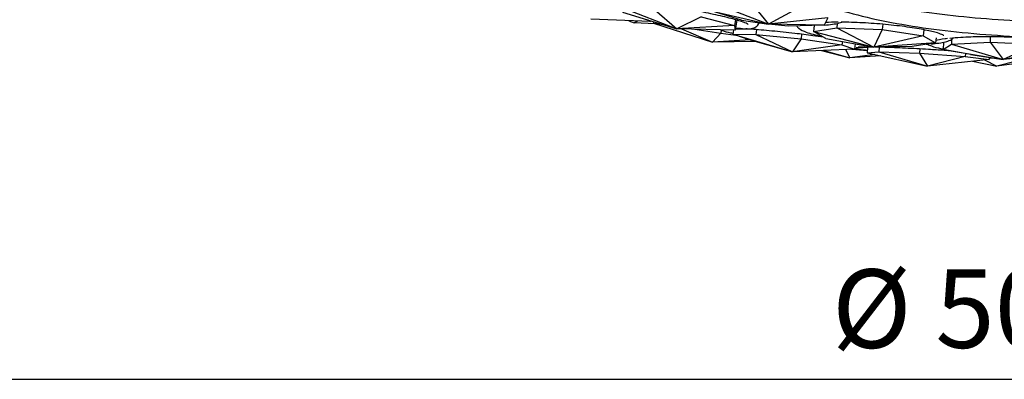
# Model space of a CAD drawing. Units: millimetres. Extents: x 11822 to 12478, y 2771 to 3709.
# Drawn here: x 12061 to 12218, y 2777 to 2834 of the extents above; entities that cross this region are included whole.
import ezdxf

# ---------------------------------------------------------------- set-up
doc = ezdxf.new("R2010")
doc.units = ezdxf.units.MM
doc.header["$LTSCALE"] = 0.5
doc.layers.add('1', color=7, linetype='Continuous')

# ---------------------------------------------------------------- blocks, each defined once
blk = doc.blocks.new('*U0')
at = {"layer": '1'}
for p, q in [((13305.19, -1263.41), (13315.49, -1267.39)), ((13312.09, -1263.21), (13315.49, -1267.39)), ((13287.23, -1264.14), (13297.83, -1268.26)), ((13287.35, -1265.04), (13297.83, -1268.26)), ((13293.5, -1264.54), (13297.83, -1268.26)), ((13310.31, -1266.63), (13304.45, -1264.82)), ((13304.45, -1264.82), (13315.49, -1267.39)), ((13321.12, -1264.36), (13315.49, -1267.39)), ((13292.72, -1266.89), (13281.25, -1266.43)), ((13288.55, -1266.72), (13289.6, -1267.1)), ((13288.57, -1266.72), (13289.6, -1267.1)), ((13290.26, -1266.79), (13289.6, -1267.1)), ((13293.64, -1267.3), (13289.6, -1267.1)), ((13292.24, -1266.54), (13292.72, -1266.89)), ((13292.76, -1266.7), (13292.72, -1266.89)), ((13293.35, -1266.88), (13293.3, -1267.19)), ((13293.3, -1267.19), (13295.31, -1267.48)), ((13293.3, -1267.19), (13304.72, -1270.85)), ((13302.49, -1266), (13297.83, -1268.26)), ((13302.49, -1266), (13308.94, -1267.66)), ((13309.13, -1266.53), (13308.94, -1267.66)), ((13309.38, -1266.6), (13309.06, -1268.56)), ((13310.31, -1266.63), (13315.49, -1267.39)), ((13326.97, -1266.16), (13315.49, -1267.39)), ((13326.23, -1267.58), (13315.49, -1267.39)), ((13319.33, -1267.77), (13315.49, -1267.39)), ((13326.97, -1266.16), (13326.23, -1267.58)), ((13328.78, -1267.25), (13328.72, -1268.12)), ((13337.56, -1267.4), (13337.48, -1268.44)), ((13308.94, -1267.66), (13297.83, -1268.26)), ((13309.06, -1268.56), (13297.83, -1268.26)), ((13298.74, -1268.28), (13304.72, -1270.85)), ((13301.3, -1268.35), (13306.32, -1269.09)), ((13306.32, -1269.09), (13304.72, -1270.85)), ((13306.4, -1268.56), (13306.32, -1269.09)), ((13306.32, -1269.09), (13309.24, -1269.53)), ((13308.74, -1268.55), (13308.65, -1269.33)), ((13308.65, -1269.33), (13313.08, -1269.36)), ((13311.09, -1270.14), (13308.65, -1269.33)), ((13308.65, -1269.33), (13320.17, -1272.69)), ((13308.94, -1267.66), (13309.06, -1268.56)), ((13313.19, -1268.45), (13313.08, -1269.36)), ((13326.23, -1267.58), (13319.33, -1267.77)), ((13321.9, -1269.33), (13321.8, -1270.22)), ((13324.3, -1267.63), (13324.21, -1268.83)), ((13324.21, -1268.83), (13328.72, -1268.12)), ((13326.6, -1270.17), (13324.21, -1268.83)), ((13324.21, -1268.83), (13335.85, -1271.81)), ((13328.72, -1268.12), (13337.48, -1268.44)), ((13328.72, -1268.12), (13335.85, -1271.81)), ((13337.48, -1268.44), (13335.85, -1271.81)), ((13337.48, -1268.44), (13345.37, -1269.62)), ((13345.46, -1268.45), (13345.37, -1269.62)), ((13312.02, -1270.4), (13304.72, -1270.85)), ((13313.15, -1270.72), (13304.72, -1270.85)), ((13311.09, -1270.14), (13320.17, -1272.69)), ((13313.08, -1269.36), (13321.8, -1270.22)), ((13313.08, -1269.36), (13320.17, -1272.69)), ((13321.8, -1270.22), (13320.17, -1272.69)), ((13321.8, -1270.22), (13329.69, -1271.4)), ((13326.6, -1270.17), (13335.85, -1271.81)), ((13329.77, -1270.73), (13329.69, -1271.4)), ((13332.26, -1271.17), (13332.14, -1272.21)), ((13345.37, -1269.62), (13335.85, -1271.81)), ((13347.77, -1270.96), (13335.85, -1271.81)), ((13347.77, -1270.96), (13343.26, -1271.68)), ((13345.37, -1269.62), (13347.77, -1270.96)), ((13347.84, -1270.02), (13347.77, -1270.96)), ((13349.28, -1270.88), (13349.25, -1272.24)), ((13350.84, -1270.31), (13350.81, -1271.25)), ((13350.81, -1271.25), (13358.27, -1270.84)), ((13358.29, -1269.82), (13358.27, -1270.84)), ((13358.27, -1270.84), (13367.24, -1271.25)), ((13358.27, -1270.84), (13360.81, -1274.17)), ((13329.69, -1271.4), (13320.17, -1272.69)), ((13332.14, -1272.21), (13320.17, -1272.69)), ((13325.71, -1272.47), (13331.22, -1273.9)), ((13326.22, -1272.45), (13331.22, -1273.9)), ((13329.69, -1271.4), (13332.14, -1272.21)), ((13330.39, -1272.28), (13331.22, -1273.9)), ((13331.59, -1272.23), (13334.55, -1272.48)), ((13334.59, -1271.8), (13334.53, -1272.91)), ((13334.53, -1272.91), (13336.82, -1272.71)), ((13334.53, -1272.91), (13346.18, -1275.48)), ((13343.26, -1271.68), (13335.85, -1271.81)), ((13336.87, -1271.83), (13336.82, -1272.71)), ((13336.82, -1272.71), (13344.67, -1273)), ((13336.82, -1272.71), (13346.18, -1275.48)), ((13344.72, -1272.16), (13344.67, -1273)), ((13344.67, -1273), (13353.47, -1273.61)), ((13344.67, -1273), (13346.18, -1275.48)), ((13349.25, -1272.24), (13350.81, -1271.25)), ((13354.49, -1273.23), (13349.25, -1272.24)), ((13349.25, -1272.24), (13360.81, -1274.17)), ((13350.81, -1271.25), (13360.81, -1274.17)), ((13353.5, -1273.05), (13353.47, -1273.61)), ((13367.24, -1271.25), (13360.81, -1274.17)), ((13372.48, -1272.24), (13360.81, -1274.17)), ((13336.06, -1273.25), (13331.22, -1273.9)), ((13337.15, -1273.49), (13331.22, -1273.9)), ((13353.47, -1273.61), (13346.18, -1275.48)), ((13358.07, -1274.19), (13346.18, -1275.48)), ((13353.47, -1273.61), (13358.07, -1274.19)), ((13354.49, -1273.23), (13360.81, -1274.17)), ((13354.9, -1274.53), (13359.6, -1275.46)), ((13357.2, -1274.28), (13359.6, -1275.46)), ((13358.1, -1273.76), (13358.07, -1274.19)), ((13358.09, -1273.85), (13358.83, -1273.87)), ((13363.1, -1274.59), (13359.6, -1275.46)), ((13364.4, -1274.84), (13359.6, -1275.46)), ((13370.91, -1273.23), (13360.81, -1274.17))]:
    blk.add_line(p, q, dxfattribs=at)
for points, knots in [([(13431.1, -1253.36), (13431.1, -1252.57), (13430.72, -1251.68), (13428.43, -1249.39), (13426.31, -1248.07), (13420.4, -1245.57), (13416.58, -1244.39), (13407.57, -1242.37), (13402.35, -1241.53), (13391.1, -1240.29), (13385.06, -1239.91), (13372.8, -1239.64), (13366.58, -1239.76), (13354.61, -1240.5), (13348.86, -1241.12), (13338.45, -1242.78), (13333.77, -1243.83), (13326.04, -1246.19), (13322.95, -1247.52), (13318.75, -1250.16), (13317.63, -1251.46), (13316.8, -1253.76), (13317.15, -1254.91), (13320.39, -1257.76), (13322.7, -1259.07), (13328.93, -1261.53), (13332.92, -1262.68), (13342.22, -1264.64), (13347.55, -1265.43), (13358.97, -1266.57), (13365.06, -1266.91), (13377.35, -1267.06), (13383.55, -1266.89), (13395.42, -1266.05), (13401.08, -1265.38), (13411.26, -1263.63), (13415.79, -1262.55), (13423.19, -1260.13), (13426.09, -1258.78), (13429.88, -1256.16), (13430.8, -1254.92), (13431.08, -1253.75), (13431.1, -1253.56), (13431.1, -1253.36)], [0, 0, 0, 0, 0.253793, 0.253793, 0.549287, 0.549287, 0.855635, 0.855635, 1.170161, 1.170161, 1.487378, 1.487378, 1.805365, 1.805365, 2.123132, 2.123132, 2.439424, 2.439424, 2.750972, 2.750972, 3.049005, 3.049005, 3.428012, 3.428012, 3.722423, 3.722423, 4.030081, 4.030081, 4.345053, 4.345053, 4.662412, 4.662412, 4.980419, 4.980419, 5.298104, 5.298104, 5.614114, 5.614114, 5.924765, 5.924765, 6.221117, 6.221117, 6.283185, 6.283185, 6.283185, 6.283185]), ([(13316.04, -1248.9), (13314.6, -1250.48), (13313.85, -1252.41), (13314.48, -1256), (13315.53, -1257.5), (13319.18, -1260.66), (13322.29, -1262.26), (13330.19, -1265.07), (13334.92, -1266.27), (13345.51, -1268.19), (13351.32, -1268.91), (13363.51, -1269.84), (13369.87, -1270.05), (13382.51, -1269.94), (13388.79, -1269.61), (13400.66, -1268.47), (13406.24, -1267.64), (13416.19, -1265.56), (13420.54, -1264.3), (13427.66, -1261.4), (13430.39, -1259.77), (13433.35, -1256.53), (13434.1, -1254.98), (13434.1, -1253.36)], [2.911123, 2.911123, 2.911123, 2.911123, 3.187167, 3.187167, 3.43145, 3.43145, 3.770471, 3.770471, 4.101306, 4.101306, 4.425554, 4.425554, 4.747919, 4.747919, 5.069905, 5.069905, 5.392506, 5.392506, 5.717542, 5.717542, 6.050832, 6.050832, 6.283185, 6.283185, 6.283185, 6.283185]), ([(13311.59, -1267.43), (13311.59, -1267.43), (13311.59, -1267.43), (13311.59, -1267.42), (13311.51, -1267.37), (13311.16, -1267.2), (13310.79, -1267.05), (13309.68, -1266.68), (13308.87, -1266.45), (13306.88, -1265.93), (13305.69, -1265.66), (13303.09, -1265.11), (13301.67, -1264.83), (13299.64, -1264.47), (13299.07, -1264.37), (13298.49, -1264.28)], [4.893328, 4.893328, 4.893328, 4.893328, 4.898119, 4.898119, 5.023034, 5.023034, 5.243063, 5.243063, 5.532663, 5.532663, 5.843166, 5.843166, 6.15899, 6.15899, 6.283185, 6.283185, 6.283185, 6.283185]), ([(13309.11, -1268.27), (13310.09, -1268.32), (13310.89, -1268.33), (13311.98, -1268.25), (13312.33, -1268.21), (13312.94, -1267.99), (13313.2, -1267.9), (13313.57, -1267.44), (13313.65, -1267.29), (13313.71, -1267.13)], [4.0218746, 4.0218746, 4.0218746, 4.0218746, 4.3335936, 4.3335936, 4.5444281, 4.5444281, 4.659758, 4.659758, 4.6965306, 4.6965306, 4.6965306, 4.6965306]), ([(13326.24, -1267.55), (13326.25, -1267.55), (13326.25, -1267.55), (13327.42, -1267.48), (13328.38, -1267.36), (13329.34, -1267.11), (13329.5, -1267.06), (13329.66, -1267.01)], [5.5199582, 5.5199582, 5.5199582, 5.5199582, 5.5210714, 5.5210714, 5.8616817, 5.8616817, 5.9363169, 5.9363169, 5.9363169, 5.9363169]), ([(13349.34, -1269.58), (13349.34, -1269.58), (13349.26, -1269.53), (13348.92, -1269.36), (13348.56, -1269.22), (13347.49, -1268.9), (13346.7, -1268.7), (13344.75, -1268.31), (13343.58, -1268.11), (13340.98, -1267.75), (13339.56, -1267.59), (13336.64, -1267.31), (13335.15, -1267.2), (13332.23, -1267.06), (13330.81, -1267.01), (13329.51, -1267.01)], [0.176537, 0.176537, 0.176537, 0.176537, 0.306962, 0.306962, 0.520449, 0.520449, 0.802209, 0.802209, 1.109197, 1.109197, 1.423367, 1.423367, 1.73956, 1.73956, 2.055338, 2.055338, 2.055338, 2.055338]), ([(13306.22, -1268.49), (13306.35, -1268.54), (13306.49, -1268.59), (13307.04, -1268.77), (13307.54, -1268.9), (13308.32, -1269.07), (13308.49, -1269.1), (13308.67, -1269.14)], [1.7661128, 1.7661128, 1.7661128, 1.7661128, 1.8591252, 1.8591252, 2.1105265, 2.1105265, 2.1754623, 2.1754623, 2.1754623, 2.1754623]), ([(13320.58, -1269.18), (13319.08, -1269), (13317.59, -1268.84), (13314.75, -1268.57), (13313.4, -1268.46), (13311.82, -1268.35), (13311.46, -1268.32), (13311.11, -1268.3)], [0, 0, 0, 0, 0.3183251, 0.3183251, 0.6361836, 0.6361836, 0.7365622, 0.7365622, 0.7365622, 0.7365622]), ([(13326.09, -1269.88), (13325.44, -1269.79), (13324.78, -1269.7), (13322.95, -1269.46), (13321.76, -1269.31), (13320.58, -1269.18)], [5.8800153, 5.8800153, 5.8800153, 5.8800153, 6.0304207, 6.0304207, 6.2831853, 6.2831853, 6.2831853, 6.2831853]), ([(13320.94, -1267.73), (13321.07, -1267.92), (13321.21, -1268.06), (13321.77, -1268.52), (13322.21, -1268.71), (13323.57, -1269.21), (13324.59, -1269.47), (13325.81, -1269.73)], [3.232234, 3.232234, 3.232234, 3.232234, 3.3163138, 3.3163138, 3.5693669, 3.5693669, 3.9244749, 3.9244749, 3.9244749, 3.9244749]), ([(13346.83, -1271.2), (13346.99, -1271.19), (13347.14, -1271.17), (13348.36, -1271.06), (13349.22, -1270.93), (13350.24, -1270.62), (13350.53, -1270.51), (13350.83, -1270.31)], [5.55466, 5.55466, 5.55466, 5.55466, 5.6021061, 5.6021061, 5.9452933, 5.9452933, 6.1080912, 6.1080912, 6.1080912, 6.1080912]), ([(13350.03, -1270.17), (13349.88, -1270.19), (13349.73, -1270.21), (13348.8, -1270.33), (13348.18, -1270.46), (13347.82, -1270.56), (13347.81, -1270.57), (13347.8, -1270.57)], [2.4559411, 2.4559411, 2.4559411, 2.4559411, 2.5087557, 2.5087557, 2.8061405, 2.8061405, 2.8149343, 2.8149343, 2.8149343, 2.8149343]), ([(13373.68, -1271.15), (13373.31, -1271.03), (13372.78, -1270.91), (13371.34, -1270.65), (13370.35, -1270.51), (13368.06, -1270.26), (13366.75, -1270.15), (13363.95, -1269.97), (13362.47, -1269.9), (13359.49, -1269.82), (13358, -1269.81), (13355.17, -1269.84), (13353.84, -1269.89), (13351.87, -1270), (13351.16, -1270.06), (13350.53, -1270.12)], [0.399674, 0.399674, 0.399674, 0.399674, 0.637383, 0.637383, 0.935719, 0.935719, 1.247829, 1.247829, 1.563771, 1.563771, 1.880589, 1.880589, 2.196573, 2.196573, 2.40077, 2.40077, 2.40077, 2.40077]), ([(13350.85, -1270.3), (13350.85, -1270.29), (13350.86, -1270.29), (13350.95, -1270.22), (13351.04, -1270.15), (13351.13, -1270.06)], [6.11141795, 6.11141795, 6.11141795, 6.11141795, 6.11423933, 6.11423933, 6.16143389, 6.16143389, 6.16143389, 6.16143389]), ([(13332.16, -1272.03), (13332.23, -1272.05), (13332.3, -1272.07), (13332.74, -1272.16), (13333.21, -1272.23), (13334.04, -1272.34), (13334.29, -1272.37), (13334.56, -1272.4)], [1.7676335, 1.7676335, 1.7676335, 1.7676335, 1.8227046, 1.8227046, 2.0779826, 2.0779826, 2.1756338, 2.1756338, 2.1756338, 2.1756338]), ([(13332.41, -1271.87), (13333.12, -1271.88), (13333.69, -1271.88), (13334.33, -1271.84), (13334.49, -1271.82), (13334.65, -1271.79)], [4.136412, 4.136412, 4.136412, 4.136412, 4.4001098, 4.4001098, 4.5031945, 4.5031945, 4.5031945, 4.5031945]), ([(13334.15, -1271.79), (13333.63, -1271.8), (13333.21, -1271.81), (13332.9, -1271.83), (13332.86, -1271.83), (13332.83, -1271.83)], [1.0435537, 1.0435537, 1.0435537, 1.0435537, 1.2659706, 1.2659706, 1.2939486, 1.2939486, 1.2939486, 1.2939486]), ([(13335.81, -1271.81), (13335.45, -1271.8), (13335.12, -1271.8), (13334.73, -1271.79), (13334.64, -1271.79), (13334.55, -1271.79)], [0.8416792, 0.8416792, 0.8416792, 0.8416792, 0.9548439, 0.9548439, 0.9889421, 0.9889421, 0.9889421, 0.9889421]), ([(13346.38, -1272.26), (13344.87, -1272.17), (13343.36, -1272.09), (13340.5, -1271.95), (13339.14, -1271.9), (13337.24, -1271.84), (13336.59, -1271.82), (13336, -1271.81)], [0, 0, 0, 0, 0.3189424, 0.3189424, 0.6375873, 0.6375873, 0.8213967, 0.8213967, 0.8213967, 0.8213967]), ([(13346.23, -1271.24), (13346.35, -1271.32), (13346.48, -1271.38), (13347.07, -1271.66), (13347.62, -1271.82), (13348.59, -1272.04), (13348.91, -1272.1), (13349.25, -1272.16)], [3.3244808, 3.3244808, 3.3244808, 3.3244808, 3.3969067, 3.3969067, 3.6645788, 3.6645788, 3.7796286, 3.7796286, 3.7796286, 3.7796286]), ([(13350.92, -1272.56), (13350.42, -1272.52), (13349.91, -1272.49), (13348.4, -1272.38), (13347.39, -1272.32), (13346.38, -1272.26)], [5.956708, 5.956708, 5.956708, 5.956708, 6.0686363, 6.0686363, 6.2831853, 6.2831853, 6.2831853, 6.2831853])]:
    blk.add_open_spline(points, degree=3, knots=knots, dxfattribs=at)
for points in [[(13328.93, -1267.01), (13328.05, -1267.01), (13327.23, -1267.03), (13326.5, -1267.07)], [(13310.49, -1268.26), (13309.99, -1268.24), (13309.53, -1268.22), (13309.12, -1268.2)], [(13345.93, -1271.25), (13346.11, -1271.24), (13346.28, -1271.24), (13346.44, -1271.22)], [(13358.09, -1273.8), (13358.18, -1273.8), (13358.26, -1273.8), (13358.34, -1273.8)]]:
    blk.add_open_spline(points, degree=3, dxfattribs=at)

msp = doc.modelspace()

# ---------------------------------------------------------------- linework, layer by layer
at = {"transparency": 16777216}
msp.add_line((11995.75, 2776.83), (12465.24, 2776.83), dxfattribs=at)

# ---------------------------------------------------------------- block references
at = {"xscale": 0.8255624844020762, "yscale": 0.8255624844020762, "zscale": 0.8255624844020762}
msp.add_blockref('*U0', (1187.46, 3879.67, -0.73), dxfattribs=at)

# ---------------------------------------------------------------- texts
at = {"transparency": 16777216, "insert": (12230.49, 2788.08), "char_height": 12.5, "attachment_point": 5}
msp.add_mtext('{\\fISOCPEUR|b0|i0|c0|p34;%%C \\fSimSun|b0|i0|c134|p2;500 mm}', dxfattribs=at)

doc.saveas('drawing.dxf')
